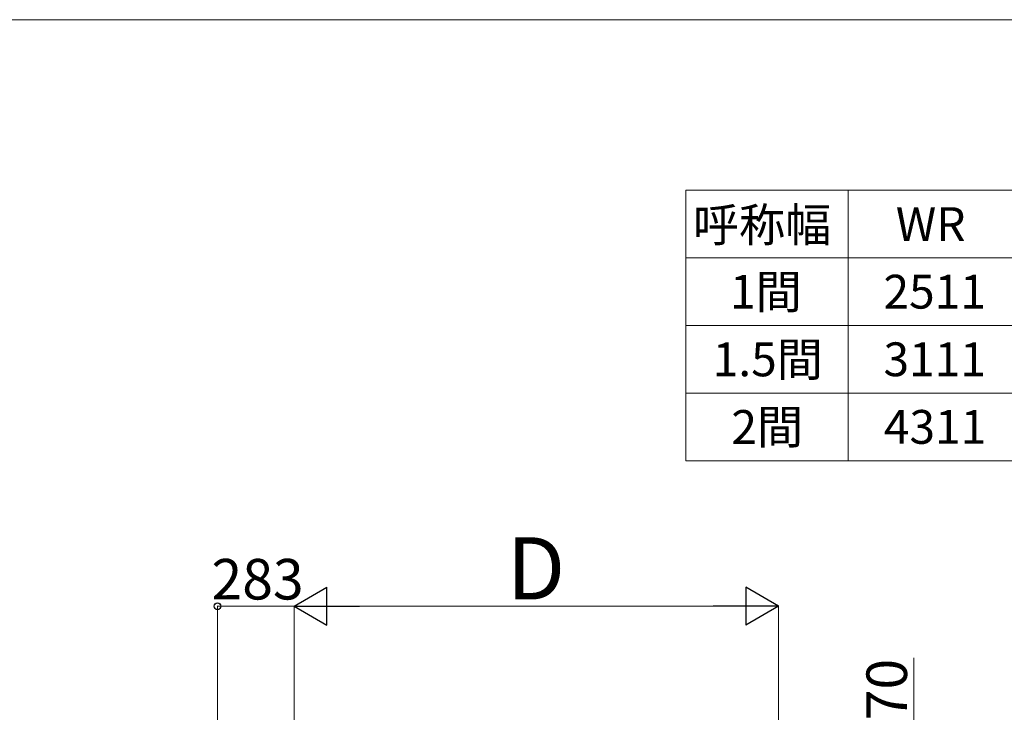
# Model space of a CAD drawing. Extents: x 0 to 17500, y 0 to 26302.
# Drawn here: x 9904 to 13547, y 22939 to 25500 of the extents above; entities that cross this region are included whole.
import ezdxf

# ---------------------------------------------------------------- set-up
doc = ezdxf.new("R2010")
doc.units = 0
for name, color, linetype, lineweight in [('TABLE1', 255, 'CONTINUOUS', 13), ('YKK_D', 6, 'CONTINUOUS', 13), ('YKK_ZWAK', 7, 'CONTINUOUS', 30)]:
    doc.layers.add(name, color=color, linetype=linetype, lineweight=lineweight)
doc.styles.add('text-b', font='txt')

msp = doc.modelspace()

# ---------------------------------------------------------------- linework, layer by layer
at = {"layer": 'TABLE1'}
for p, q in [((12369.3, 24869.3), (17169.3, 24869.3)), ((12369.3, 24869.3), (12369.3, 23869.3)), ((12969.3, 24869.3), (12969.3, 23869.3)), ((12369.3, 24619.3), (17169.3, 24619.3)), ((12369.3, 24369.3), (14169.3, 24369.3)), ((12369.3, 24119.3), (14169.3, 24119.3)), ((12369.3, 23869.3), (17169.3, 23869.3))]:
    msp.add_line(p, q, dxfattribs=at)
at = {"layer": 'YKK_D', "lineweight": -2}
for p, q in [((10919.4, 23331.1), (11040.6, 23401.1)), ((11040.6, 23261.1), (11040.6, 23401.1)), ((12711.9, 23331.1), (12590.6, 23401.1)), ((12590.6, 23401.1), (12590.6, 23261.1)), ((10919.4, 23331.1), (11040.6, 23261.1)), ((10919.4, 23331.1), (11161.9, 23331.1)), ((12711.9, 23331.1), (12469.4, 23331.1)), ((12711.9, 23331.1), (12590.6, 23261.1))]:
    msp.add_line(p, q, dxfattribs=at)
at = {"layer": 'YKK_D'}
for p, q in [((10636.3, 22829.9), (10636.3, 23332.1)), ((10919.4, 23331.1), (10636.3, 23331.1)), ((10919.4, 22832.1), (10919.4, 23332.1)), ((10919.4, 22829.3), (10919.4, 23332.1)), ((11059.4, 23331.1), (12571.9, 23331.1)), ((12711.9, 22832.1), (12711.9, 23332.1)), ((13211.9, 22732.1), (13211.9, 23140.6))]:
    msp.add_line(p, q, dxfattribs=at)
at = {"layer": 'YKK_D', "linetype": 'ByBlock', "lineweight": -2}
msp.add_circle((10636.3, 23331.1), 12.5, dxfattribs=at)
at = {"layer": 'YKK_ZWAK', "lineweight": 20}
msp.add_line((0, 25500), (17500, 25500), dxfattribs=at)

# ---------------------------------------------------------------- texts
at = {"layer": 'TABLE1', "style": 'text-b'}
for s, p in [('呼称幅', (12395.1, 24679)), ('WR', (13145.3, 24681.8)), ('1間', (12532.2, 24431.5)), ('2511', (13099.9, 24431.8)), ('1.5間', (12468.3, 24181.5)), ('3111', (13099.9, 24181.8)), ('2間', (12537.2, 23931.5)), ('4311', (13101.3, 23931.8))]:
    msp.add_text(s, height=125, dxfattribs=at).set_placement(p)
at = {"layer": 'YKK_D', "style": 'text-b'}
for s, height, p in [('D', 230, (11706.5, 23356.1)), ('283', 150, (10614.2, 23356.1))]:
    msp.add_text(s, height=height, dxfattribs=at).set_placement(p)
msp.add_text('270', height=150, rotation=90, dxfattribs=at).set_placement((13186.9, 22796))

doc.saveas('drawing.dxf')
